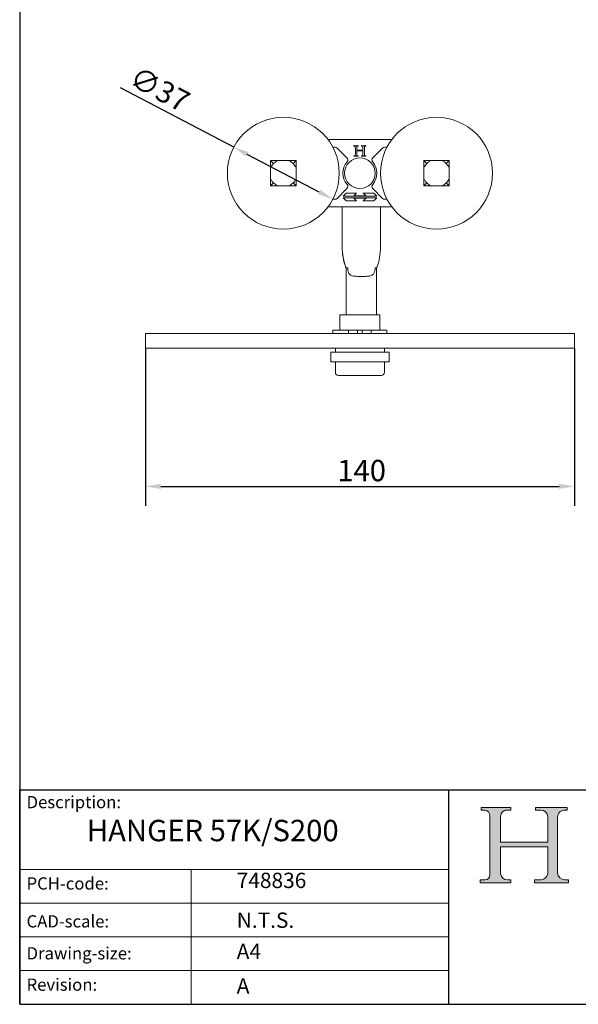
# Model space of a CAD drawing. Units: millimetres. Extents: x 20 to 400, y 20 to 574.
# Drawn here: x 20 to 202, y 20 to 341 of the extents above; entities that cross this region are included whole.
import ezdxf

# ---------------------------------------------------------------- set-up
doc = ezdxf.new("R2010")
doc.units = ezdxf.units.MM
doc.header["$LTSCALE"] = 2
doc.linetypes.add('CONTINUOUS_ACAD', pattern=[0])
for name, color, linetype, lineweight in [('Dimensions(ISO)', 7, 'Continuous', 25), ('Hatch', 179, 'Continuous', 9), ('Sketch Geometry(ISO)', 7, 'Continuous', 50), ('Symbols(ISO)', 7, 'Continuous', 25), ('Visible Edges(ISO)', 7, 'Continuous', 18)]:
    doc.layers.add(name, color=color, linetype=linetype, lineweight=lineweight)
doc.styles.add('Current-BSI', font='arial.ttf')
doc.styles.get("Standard").update_dxf_attribs({"font": 'monotxt.shx'})
doc.dimstyles.new('DEFAULT-ISO', dxfattribs={"dimscale": 2, "dimtxt": 3.5, "dimasz": 2.5, "dimexe": 3.175, "dimexo": 0, "dimgap": 0.762, "dimtad": 1, "dimrnd": 1e-08, "dimzin": 0, "dimtxsty": 'Current-BSI', "dimcen": 0.09, "dimdle": 10, "dimclrd": 7, "dimclre": 7, "dimclrt": 7, "dimazin": 0, "dimtfac": 1, "dimtmove": 0, "dimatfit": 3, "dimfxl": 0, "dimtolj": 1, "dimtzin": 0, "dimlwd": 25, "dimlwe": 25, "dimarcsym": 0})

# ---------------------------------------------------------------- blocks, each defined once
blk = doc.blocks.new('Borders PCH WEB A4')
at = {"layer": 'Hatch'}
h = blk.add_hatch(color=7, dxfattribs=at)
edge = h.paths.add_edge_path()
edge.add_line((85.12442361902842, 29.83952031839042), (90.12021436987985, 29.83952031839042))
edge.add_line((90.12021436987985, 29.83952031839042), (90.12021436987985, 30.31758642010827))
edge.add_line((90.12021436987985, 30.31758642010827), (89.57055771862744, 30.31758642010827))
edge.add_arc((89.57055771862744, 31.42300045759145), 1.105414037483174, 187.1935992801297, 270, ccw=False)
edge.add_line((88.47384473046571, 31.28457785877812), (88.47384473046571, 35.72725452681895))
edge.add_line((88.47384473046571, 35.72725452681895), (96.1605727076446, 35.72725452681895))
edge.add_line((96.16057270764459, 35.72725452681895), (96.16057270764459, 31.3089677253812))
edge.add_arc((94.99216056273015, 31.49643795118536), 1.183356254872823, 275.0002965615479, 350.8846571626673, ccw=False)
edge.add_line((95.09530295777266, 30.31758525797406), (93.99162909502387, 30.31758525797406))
edge.add_line((93.99162909502387, 30.31758525797407), (93.99162909502387, 29.83951915625621))
edge.add_line((93.99162909502387, 29.83951915625621), (99.53719586151921, 29.83951915625621))
edge.add_line((99.53719586151921, 29.83951915625621), (99.5371958615192, 30.31758525797406))
edge.add_line((99.5371958615192, 30.31758525797407), (98.9674855010898, 30.31758525797406))
edge.add_arc((98.9674855010898, 31.50824222299917), 1.190656965025106, 181.4776343176195, 270, ccw=False)
edge.add_line((97.77722446866589, 31.47753907892596), (97.77722446866588, 40.54104742202703))
edge.add_arc((98.9457575770492, 40.54104742202703), 1.168533108383337, 86.08926454031109, 180, ccw=False)
edge.add_line((99.02545413466942, 41.70685962135053), (99.32922171552742, 41.70685962135053))
edge.add_line((99.32922171552744, 41.70685962135053), (99.32922171552744, 42.14439631375073))
edge.add_line((99.32922171552744, 42.14439631375073), (94.1850959228365, 42.14439631375073))
edge.add_line((94.18509592283648, 42.14439631375073), (94.18509592283648, 41.70685962135053))
edge.add_line((94.18509592283648, 41.70685962135053), (95.06738178839349, 41.70685962135053))
edge.add_arc((95.06646109900245, 40.61274840008619), 1.094111608642142, 0, 89.9517858853174, ccw=False)
edge.add_line((96.16057270764458, 40.61274840008619), (96.16057270764459, 36.45263041054171))
edge.add_line((96.16057270764459, 36.45263041054171), (88.47384473046571, 36.45263041054172))
edge.add_line((88.47384473046573, 36.45263041054172), (88.47384473046571, 40.668399985546))
edge.add_arc((89.51257510724987, 40.668399985546), 1.038730376784162, 88.69180451568548, 180, ccw=False)
edge.add_line((89.53628966942384, 41.70685962135043), (90.12817817732348, 41.70685962135043))
edge.add_line((90.12817817732348, 41.70685962135043), (90.12817817732348, 42.14439631374835))
edge.add_line((90.12817817732348, 42.14439631374835), (85.3245838741066, 42.14439631374839))
edge.add_line((85.3245838741066, 42.14439631374839), (85.32458387410624, 41.70685962135043))
edge.add_line((85.32458387410625, 41.70685962135043), (85.89887128525437, 41.70685962135038))
edge.add_arc((85.78845899867551, 40.77781686597326), 0.935580736412567, 0, 83.22246050162357, ccw=False)
edge.add_line((86.72403973508807, 40.77781686597326), (86.72403973508808, 31.11571726131325))
edge.add_arc((85.89998462560148, 31.14206255560418), 0.8244761354959045, 270, 358.1688600767236, ccw=False)
edge.add_line((85.89998462560148, 30.31758642010828), (85.12442361902842, 30.31758642010828))
edge.add_line((85.12442361902842, 30.31758642010828), (85.12442361902842, 29.83952031839043))
at = {"layer": 'Sketch Geometry(ISO)', "color": 7, "linetype": 'CONTINUOUS_ACAD', "lineweight": 25}
for p, q in [((10, 287), (9.999999999999998, 10)), ((9.999999999999458, 10.00000000000001), (9.999999999999416, 45.00000000000001)), ((9.999999999999416, 45.00000000000001), (199.9999999999994, 45.00000000000024)), ((80, 10.00000000000009), (80, 45))]:
    blk.add_line(p, q, dxfattribs=at)
at = {"layer": 'Sketch Geometry(ISO)', "color": 7, "linetype": 'CONTINUOUS_ACAD', "lineweight": 18}
for p, q in [((85.32458387410625, 41.70685962135043), (85.3245838741066, 42.14439631374839)), ((85.3245838741066, 42.14439631374839), (90.12817817732348, 42.14439631374835)), ((90.12817817732348, 42.14439631374835), (90.12817817732348, 41.70685962135043)), ((94.18509592283648, 42.14439631375073), (99.32922171552744, 42.14439631375073)), ((94.18509592283648, 41.70685962135053), (94.18509592283648, 42.14439631375073)), ((99.32922171552744, 42.14439631375073), (99.32922171552744, 41.70685962135053)), ((85.89887128525436, 41.70685962135038), (85.32458387410625, 41.70685962135043)), ((86.72403973508807, 40.77781686597326), (86.72403973508808, 31.11571726131325)), ((88.47384473046573, 36.45263041054172), (88.47384473046571, 40.668399985546)), ((90.12817817732348, 41.70685962135043), (89.48886054507591, 41.70685962135043)), ((94.18509592283648, 41.70685962135053), (95.06738178839349, 41.70685962135053)), ((96.16057270764458, 40.61274840008619), (96.16057270764459, 36.45263041054171)), ((97.77722446866588, 40.54104742202703), (97.77722446866589, 31.47753907892596)), ((99.32922171552744, 41.70685962135053), (98.866061019429, 41.70685962135053)), ((88.47384473046573, 36.45263041054172), (96.16057270764459, 36.45263041054171)), ((88.47384473046571, 31.28457785877812), (88.47384473046571, 35.72725452681895)), ((96.16057270764459, 35.72725452681895), (88.47384473046571, 35.72725452681895)), ((96.16057270764459, 35.72725452681895), (96.16057270764459, 31.30896772538119)), ((37.99999999999946, 9.999999999999876), (37.99999999999943, 32.00000000000004)), ((85.12442361902842, 29.83952031839042), (85.12442361902842, 30.31758642010828)), ((85.12442361902842, 30.31758642010828), (85.89998462560148, 30.31758642010828)), ((90.12021436987985, 29.83952031839042), (85.12442361902842, 29.83952031839042)), ((89.57055771862743, 30.31758642010827), (90.12021436987985, 30.31758642010827)), ((90.12021436987985, 30.31758642010827), (90.12021436987985, 29.83952031839042)), ((93.99162909502387, 30.31758525797407), (95.09530295777266, 30.31758525797406)), ((93.99162909502387, 29.83951915625621), (93.99162909502387, 30.31758525797407)), ((99.53719586151921, 29.83951915625621), (93.99162909502387, 29.83951915625621)), ((98.9674855010898, 30.31758525797406), (99.5371958615192, 30.31758525797407)), ((99.5371958615192, 30.31758525797407), (99.53719586151921, 29.83951915625621))]:
    blk.add_line(p, q, dxfattribs=at)
at = {"layer": 'Sketch Geometry(ISO)', "linetype": 'CONTINUOUS_ACAD', "lineweight": 18}
for p, q in [((9.999999999999083, 32.00000000000001), (79.99999999999909, 32.00000000000009)), ((9.99999999999931, 26.50000000000001), (79.9999999999994, 26.50000000000009)), ((9.999999999999536, 21.00000000000001), (79.99999999999955, 21.00000000000009)), ((9.999999999999764, 15.50000000000001), (80, 15.50000000000009))]:
    blk.add_line(p, q, dxfattribs=at)
at = {"layer": 'Sketch Geometry(ISO)', "color": 7, "linetype": 'Continuous', "lineweight": 25}
blk.add_line((9.999999999999998, 10), (200, 10.00000000000023), dxfattribs=at)
at = {"layer": 'Sketch Geometry(ISO)', "color": 7, "linetype": 'CONTINUOUS_ACAD', "lineweight": 18}
for centre, radius, start, end in [((85.78845899867551, 40.77781686597326), 0.9355807364125672, 0, 83.22246050162359), ((89.51257510724987, 40.668399985546), 1.038730376784162, 88.69180451568546, 180), ((95.06646109900245, 40.61274840008619), 1.094111608642142, 0, 89.95178588531743), ((98.9457575770492, 40.54104742202703), 1.168533108383337, 86.08926454031106, 180), ((85.89998462560148, 31.14206255560418), 0.8244761354959045, 270, 358.1688600767236), ((89.57055771862744, 31.42300045759145), 1.105414037483174, 187.1935992801294, 270), ((94.99216056273015, 31.49643795118536), 1.183356254872823, 275.0002965615479, 350.8846571626673), ((98.9674855010898, 31.50824222299917), 1.190656965025106, 181.4776343176195, 270)]:
    blk.add_arc(centre, radius, start, end, dxfattribs=at)
at = {"layer": 'Symbols(ISO)', "color": 7, "char_height": 2.000000029802322, "attachment_point": 1}
for s, insert in [('\\FRomanS|b0|i0;\\H2.0000;Description:', (11.11781860394362, 44.00957782429384)), ('\\FRomanS|b0|i0;\\H2.0000;PCH-code:', (11.11781860394362, 30.72585574173113)), ('\\FRomanS|b0|i0;\\H2.0000;CAD-scale:', (11.11781860394362, 24.54451023365981)), ('\\FRomanS|b0|i0;\\H2.0000;Drawing-size:', (11.11781860394362, 19.32744992008431)), ('\\FRomanS|b0|i0;\\H2.0000;Revision:', (11.11781860394362, 14.21216108705923))]:
    blk.add_mtext(s, dxfattribs=dict(at, insert=insert))
blk = doc.blocks.new('*D7')
at = {"layer": 'Defpoints', "color": 0, "linetype": 'Continuous'}
for p in [(61.02566840048564, 234.2468879241494), (201.0256684004859, 234.2468879241494), (201.0256684004859, 189.0918087259252)]:
    blk.add_point(p, dxfattribs=at)
at = {"layer": 'Dimensions(ISO)', "color": 7, "linetype": 'Continuous', "lineweight": 25}
for p, q in [((61.02566840048564, 234.2468879241494), (61.02566840048564, 182.7418087259252)), ((201.0256684004859, 234.2468879241494), (201.0256684004859, 182.7418087259252)), ((66.02566840048564, 189.0918087259252), (196.0256684004859, 189.0918087259252))]:
    blk.add_line(p, q, dxfattribs=at)
at = {"layer": 'Dimensions(ISO)', "color": 7, "linetype": 'Continuous'}
for points in [[(66.02566840048564, 189.9251420592585), (66.02566840048564, 188.2584753925918), (61.02566840048564, 189.0918087259252)], [(196.0256684004859, 189.9251420592585), (196.0256684004859, 188.2584753925918), (201.0256684004859, 189.0918087259252)]]:
    blk.add_solid(points, dxfattribs=at)
at = {"layer": 'Dimensions(ISO)', "color": 7, "linetype": 'Continuous', "lineweight": 25, "insert": (123.6341267476387, 197.7638305956358), "char_height": 7, "attachment_point": 1, "style": 'Current-BSI'}
blk.add_mtext('\\A1;140', dxfattribs=at)
blk = doc.blocks.new('*D8')
at = {"layer": 'Defpoints', "color": 0, "linetype": 'Continuous'}
for p in [(89.85572018933817, 299.8298340426153), (122.1956166116334, 282.8639418056825)]:
    blk.add_point(p, dxfattribs=at)
at = {"layer": 'Dimensions(ISO)', "color": 7, "linetype": 'Continuous', "lineweight": 25}
for p, q in [((89.85572018933817, 299.8298340426153), (52.87088503521728, 319.232516086858)), ((117.7679199492162, 285.1867638534554), (94.28341685175539, 297.5070119948425))]:
    blk.add_line(p, q, dxfattribs=at)
at = {"layer": 'Dimensions(ISO)', "color": 7, "linetype": 'Continuous'}
for points in [[(94.67055385971753, 298.2449614385786), (93.89627984379325, 296.7690625511063), (89.85572018933817, 299.8298340426153)], [(118.1550569571783, 285.9247132971915), (117.3807829412541, 284.4488144097192), (122.1956166116334, 282.8639418056825)]]:
    blk.add_solid(points, dxfattribs=at)
at = {"layer": 'Dimensions(ISO)', "color": 7, "linetype": 'Continuous', "lineweight": 25, "insert": (58.4310559953105, 326.5506618823022), "char_height": 7, "attachment_point": 1, "rotation": 332.3179649721689, "style": 'Current-BSI'}
blk.add_mtext('\\A1;∅37', dxfattribs=at)

msp = doc.modelspace()

# ---------------------------------------------------------------- linework, layer by layer
at = {"layer": 'Visible Edges(ISO)'}
for p, q in [((141.4507721744401, 302.3468879241489), (120.6005646265314, 302.3468879241489)), ((122.1866584691666, 299.8468879241489), (122.918716148969, 299.8468879241489)), ((123.6258229301556, 299.5539947053355), (126.8077027687968, 296.3721148666942)), ((129.0480794663613, 300.3468878416327), (129.0480794663613, 300.1931410742251)), ((129.0480794663613, 300.1931410742251), (129.2289580162525, 300.1931410742251)), ((129.5454954785622, 299.3852168847109), (129.5454954785622, 297.9231152730902)), ((130.0007064957884, 298.8365519500409), (130.0007064957884, 299.3912461697073)), ((130.3624635955709, 300.1931410742251), (130.4679760830074, 300.1931410742251)), ((130.4679760830074, 300.1931410742251), (130.4679760830074, 300.3468878416327)), ((131.523100957373, 300.3468878416327), (131.523100957373, 300.1931410742251)), ((131.523100957373, 300.1931410742251), (131.6979502222678, 300.1931410742251)), ((132.0205169695739, 299.3098508222562), (132.0205169695739, 298.8365519500409)), ((132.4757279868001, 297.9653202680647), (132.4757279868001, 299.3068361797581)), ((132.7892508066116, 300.1931410742251), (132.973143999001, 300.1931410742251)), ((132.973143999001, 300.1931410742251), (132.973143999001, 300.3468878416327)), ((135.2436340321747, 296.3721148666942), (138.425513870816, 299.5539947053355)), ((139.1326206520025, 299.8468879241489), (139.864678331805, 299.8468879241489)), ((129.1988115912706, 297.0488689486158), (129.0480794663613, 297.0488689486158)), ((129.0480794663613, 297.0488689486158), (129.0480794663613, 296.8951221812083)), ((130.0007064957884, 297.9321592005847), (130.0007064957884, 298.6074391201786)), ((130.4679760830074, 297.0488689486158), (130.3021707456072, 297.0488689486158)), ((130.4679760830074, 296.8951221812083), (130.4679760830074, 297.0488689486158)), ((131.6919209372714, 297.0488689486158), (131.523100957373, 297.0488689486158)), ((131.523100957373, 297.0488689486158), (131.523100957373, 296.8951221812083)), ((132.0205169695739, 298.6074391201786), (132.0205169695739, 297.9773788380575)), ((132.973143999001, 297.0488689486158), (132.7832215216152, 297.0488689486158)), ((132.973143999001, 296.8951221812083), (132.973143999001, 297.0488689486158)), ((110.2006684004858, 295.5218879241489), (101.8506684004858, 295.5218879241489)), ((101.8506684004858, 295.5218879241489), (101.8506684004858, 287.1718879241489)), ((101.8506684004858, 295.5218879241489), (102.8436878851463, 294.5288684394884)), ((110.2006684004858, 295.5218879241489), (109.2076489158252, 294.5288684394884)), ((110.2006684004858, 287.1718879241489), (110.2006684004858, 295.5218879241489)), ((151.8506684004858, 295.5218879241489), (151.8506684004858, 287.171887924149)), ((160.2006684004858, 295.5218879241489), (151.8506684004858, 295.5218879241489)), ((151.8506684004858, 295.5218879241489), (152.8436878851463, 294.5288684394884)), ((160.2006684004858, 295.5218879241489), (159.2076489158252, 294.5288684394884)), ((160.2006684004858, 287.171887924149), (160.2006684004858, 295.5218879241489)), ((101.8506684004858, 287.1718879241489), (102.8436878851463, 288.1649074088094)), ((101.8506684004858, 287.1718879241489), (110.2006684004858, 287.1718879241489)), ((110.2006684004858, 287.1718879241489), (109.2076489158252, 288.1649074088094)), ((126.8077027687968, 286.3216609816036), (123.6258229301556, 283.1397811429624)), ((138.425513870816, 283.1397811429624), (135.2436340321747, 286.3216609816036)), ((151.8506684004858, 287.171887924149), (152.8436878851463, 288.1649074088095)), ((151.8506684004858, 287.171887924149), (160.2006684004858, 287.171887924149)), ((160.2006684004858, 287.171887924149), (159.2076489158252, 288.1649074088095)), ((126.5256684004858, 284.8468879241489), (125.5256684004858, 283.8468879241489)), ((125.5256684004858, 283.8468879241489), (136.5256684004858, 283.8468879241489)), ((136.5256684004858, 283.3468879241489), (125.5256684004858, 283.3468879241489)), ((125.5256684004858, 283.3468879241489), (126.5256684004858, 282.3468879241489)), ((129.9256684004858, 284.8468879241489), (126.5256684004858, 284.8468879241489)), ((129.0256684004858, 283.9468879241489), (129.9256684004858, 284.8468879241489)), ((133.0256684004858, 283.9468879241489), (129.0256684004858, 283.9468879241489)), ((129.9256684004858, 282.3468879241489), (129.0256684004858, 283.2468879241489)), ((129.0256684004858, 283.2468879241489), (133.0256684004858, 283.2468879241489)), ((135.5256684004858, 284.8468879241489), (132.1256684004858, 284.8468879241489)), ((132.1256684004858, 284.8468879241489), (133.0256684004858, 283.9468879241489)), ((133.0256684004858, 283.2468879241489), (132.1256684004858, 282.3468879241489)), ((136.5256684004858, 283.8468879241489), (135.5256684004858, 284.8468879241489)), ((135.5256684004858, 282.3468879241489), (136.5256684004858, 283.3468879241489)), ((120.6005646265314, 280.3468879241489), (141.4507721744401, 280.3468879241489)), ((122.918716148969, 282.8468879241489), (122.1866584691666, 282.8468879241489)), ((125.2165305903687, 280.3468879241486), (125.2165305903687, 267.3709173317802)), ((125.2572749695862, 267.3709173317802), (125.2572749695862, 280.3468879241486)), ((126.5256684004858, 282.3468879241489), (129.9256684004858, 282.3468879241489)), ((132.1256684004858, 282.3468879241489), (135.5256684004858, 282.3468879241489)), ((137.7567625811716, 280.3468879241486), (137.7567625811716, 267.3709173317802)), ((139.864678331805, 282.8468879241489), (139.1326206520025, 282.8468879241489)), ((126.486851541136, 260.4112118782427), (126.4664793515273, 260.4112118782427)), ((126.4866465857702, 245.1468879241493), (126.4866465857702, 260.4112118782427)), ((126.5072237307448, 260.4112118782427), (126.486851541136, 260.4112118782427)), ((127.0420590315002, 260.4112118782427), (126.5072237307447, 260.4112118782427)), ((136.5068138200131, 260.4112118782427), (135.9719785192577, 260.4112118782427)), ((136.4866465857702, 245.1468879241493), (136.4866465857702, 260.4112118782427)), ((124.5256684004858, 245.1468879241494), (124.5256684004858, 240.0468879241494)), ((124.5256684004858, 245.1468879241494), (137.5256684004858, 245.1468879241494)), ((137.5256684004858, 240.0468879241494), (137.5256684004858, 245.1468879241494)), ((201.0256684004859, 239.0468879241494), (61.02566840048564, 239.0468879241494)), ((61.02566840048564, 234.2468879241494), (61.02566840048564, 239.0468879241494)), ((122.2056684004857, 240.0468879241494), (126.6168668851757, 240.0468879241494)), ((122.2056684004857, 240.0468879241494), (122.2056684004857, 239.0468879241494)), ((127.3506684004857, 240.0468879241494), (126.6168668851757, 240.0468879241494)), ((127.3506684004857, 240.0468879241494), (130.2906684004857, 240.0468879241494)), ((127.3506684004857, 240.0468879241494), (127.3506684004857, 239.0468879241494)), ((131.7606684004857, 240.0468879241494), (130.2906684004857, 240.0468879241494)), ((130.2906684004857, 240.0468879241494), (130.2906684004857, 239.0468879241494)), ((131.7606684004857, 240.0468879241494), (134.7006684004858, 240.0468879241494)), ((131.7606684004857, 240.0468879241494), (131.7606684004857, 239.0468879241494)), ((135.4344699157958, 240.0468879241494), (134.7006684004858, 240.0468879241494)), ((134.7006684004858, 240.0468879241494), (134.7006684004858, 239.0468879241494)), ((135.4344699157957, 240.0468879241494), (139.8456684004858, 240.0468879241494)), ((139.8456684004858, 240.0468879241494), (139.8456684004858, 239.0468879241494)), ((201.0256684004859, 234.2468879241494), (201.0256684004859, 239.0468879241494)), ((201.0256684004859, 234.2468879241494), (61.02566840048564, 234.2468879241494)), ((140.5256684004858, 232.9468879241494), (121.5256684004858, 232.9468879241494)), ((121.5256684004858, 232.9468879241494), (121.5256684004858, 229.7468879241494)), ((123.0256684004858, 232.9468879241494), (123.0256684004858, 234.2468879241494)), ((139.0256684004858, 232.9468879241494), (139.0256684004858, 234.2468879241494)), ((140.5256684004858, 232.9468879241494), (140.5256684004858, 229.7468879241494)), ((140.5256684004858, 229.7468879241494), (121.5256684004858, 229.7468879241494)), ((123.0256684004858, 229.7468879241494), (123.0256684004858, 226.3468879241494)), ((139.0256684004858, 229.7468879241494), (139.0256684004858, 226.3468879241494)), ((138.0256684004858, 225.3468879241494), (124.0256684004858, 225.3468879241494))]:
    msp.add_line(p, q, dxfattribs=at)
for centre, radius in [((106.0256684004858, 291.3468879241489), 18.25999999999999), ((156.0256684004858, 291.346887924149), 18.25999999999999), ((131.0256684004858, 291.346887924149), 4.999999999999978)]:
    msp.add_circle(centre, radius, dxfattribs=at)
for centre, radius, start, end in [((122.9187161489691, 298.8468879241489), 0.9999999999999893, 45.00000000000072, 90.00000000000101), ((139.1326206520025, 298.8468879241489), 0.9999999999999898, 90, 135), ((126.1005959876103, 295.6650080855077), 0.9999999999999993, 318.7569214500849, 45), ((135.9507408133613, 295.6650080855077), 0.9999999999999999, 135, 221.2430785499158), ((106.0256684004858, 291.3468879241489), 4.500000000000004, 117.9528865891348, 152.0471134108652), ((106.0256684004858, 291.3468879241489), 4.499999999999991, 27.95288658913481, 62.04711341086539), ((131.0256684004858, 291.3468879241489), 5.55000000000001, 138.7569214500851, 221.2430785499149), ((131.0256684004858, 291.3468879241489), 5.55000000000001, 318.756921450085, 41.24307854991498), ((156.0256684004858, 291.3468879241489), 4.500000000000004, 117.9528865891346, 152.0471134108648), ((156.0256684004858, 291.3468879241489), 4.500000000000004, 27.95288658913523, 62.04711341086518), ((106.0256684004858, 291.3468879241489), 4.499999999999992, 207.9528865891348, 242.0471134108654), ((106.0256684004858, 291.3468879241489), 4.499999999999993, 297.9528865891346, 332.0471134108657), ((126.1005959876103, 287.0287677627902), 0.9999999999999999, 315, 41.24307854991585), ((135.9507408133613, 287.0287677627902), 0.9999999999999991, 138.7569214500849, 225), ((156.0256684004858, 291.3468879241489), 4.499999999999997, 207.9528865891353, 242.047113410865), ((156.0256684004858, 291.3468879241489), 4.500000000000001, 297.9528865891352, 332.0471134108652), ((122.9187161489691, 283.8468879241489), 0.9999999999999942, 270, 315), ((139.1326206520025, 283.8468879241489), 0.9999999999999956, 225, 270.000000000001), ((124.0256684004858, 226.3468879241494), 1.000000000000002, 180, 270), ((138.0256684004858, 226.3468879241494), 1.000000000000002, 270, 0)]:
    msp.add_arc(centre, radius, start, end, dxfattribs=at)
for centre, major_axis, ratio, start_param, end_param in [((145.2157107689053, 267.3709173317802), (1.710187547132591e-11, 19.99999999999984), 0.9999590089268386, 1.570796326795754, 1.926217528485976), ((145.2564551481228, 267.3709173317802), (-1.996094653155749e-15, -19.99999999999984), 0.9999590089268388, 4.71238898038469, 5.067810182074912), ((117.7575824026349, 267.3709173317802), (-1.710631636342442e-11, 19.99999999999992), 0.9999590089268384, 4.356967778693612, 4.712388980383836)]:
    msp.add_ellipse(centre, major_axis=major_axis, ratio=ratio, start_param=start_param, end_param=end_param, dxfattribs=at)
for points, knots in [([(129.7926961634135, 300.3287999866435), (129.6735869598327, 300.3287999866435), (129.553775852383, 300.3304295985132), (129.3060070051893, 300.3364482749632), (129.1766821017246, 300.3410862189847), (129.0480794663613, 300.3468878416327)], [-0.07434975422549958, -0.07434975422549958, -0.07434975422549958, -0.07434975422549958, -0.03862002975526876, -0.03862002975526876, 0, 0, 0, 0]), ([(129.2289580162525, 300.1931410742251), (129.248972344169, 300.1931410742251), (129.2691605643018, 300.1917579613597), (129.3071749726629, 300.1850330309799), (129.3249791368715, 300.1800081867638), (129.3677965352479, 300.1615384777062), (129.3900879393071, 300.1458616674535), (129.4331562375485, 300.1012000029068), (129.4535506596566, 300.0691319461777), (129.5221331074591, 299.9052400672378), (129.5454954785621, 299.7034162468907), (129.5454954785621, 299.3852168847109)], [-0.1909724712374124, -0.1909724712374124, -0.1909724712374124, -0.1909724712374124, -0.1719607954595426, -0.1719607954595426, -0.154347580430887, -0.154347580430887, -0.1277436764694026, -0.1277436764694026, -0.09545980865392564, -0.09545980865392564, 0, 0, 0, 0]), ([(130.4679760830074, 300.3468878416327), (130.3570250360465, 300.3407804445523), (130.2459370784853, 300.336297280521), (130.0208489935369, 300.3302681353885), (129.9067459616129, 300.3287999866435), (129.7926961634135, 300.3287999866435)], [-0.06755053451051005, -0.06755053451051005, -0.06755053451051005, -0.06755053451051005, -0.03421493945981512, -0.03421493945981512, 0, 0, 0, 0]), ([(130.0007064957884, 299.3912461697073), (130.0007064957884, 299.5205602597783), (130.0015702109639, 299.6782966233123), (130.0072038026583, 299.8792280604125), (130.01098721101, 299.9791273060245), (130.0187943507775, 300.0363796643194)], [-0.04943769761254246, -0.04943769761254246, -0.04943769761254246, -0.04943769761254246, -0.01733466343922013, -0.01733466343922013, 0, 0, 0, 0]), ([(130.0187943507775, 300.0363796643194), (130.0207501632355, 300.0500703515248), (130.0251879624807, 300.0630681801031), (130.0390360508789, 300.0885557751337), (130.0486240095335, 300.1004084529415), (130.0792968396732, 300.1294342910535), (130.1058759048305, 300.1458049931367), (130.1945232465022, 300.1802490129513), (130.268294916057, 300.1931410742251), (130.3624635955709, 300.1931410742251)], [-0.06457681973170766, -0.06457681973170766, -0.06457681973170766, -0.06457681973170766, -0.05560277695071052, -0.05560277695071052, -0.04576614487704198, -0.04576614487704198, -0.02825060385415931, -0.02825060385415931, 0, 0, 0, 0]), ([(132.2255126594506, 300.3287999866435), (132.1118083917682, 300.3287999866435), (131.9977689844915, 300.3303949652931), (131.7638307148166, 300.336419126744), (131.6432697769701, 300.3410259479938), (131.523100957373, 300.3468878416327)], [-0.07020366960779321, -0.07020366960779321, -0.07020366960779321, -0.07020366960779321, -0.03609351229843111, -0.03609351229843111, 0, 0, 0, 0]), ([(131.6979502222678, 300.1931410742251), (131.7584160234966, 300.1931410742251), (131.8114809968627, 300.1823485840376), (131.8864511119288, 300.1507342960857), (131.9127538192646, 300.1338723794932), (131.9503376498312, 300.098881726029), (131.9644825214438, 300.0809342837478), (131.9831787934133, 300.043592247843), (131.9886386904693, 300.0252836346875), (131.990370544592, 300.0062332393375)], [-0.03325682697910054, -0.03325682697910054, -0.03325682697910054, -0.03325682697910054, -0.02109403585134917, -0.02109403585134917, -0.01251990745830194, -0.01251990745830194, -0.005738686204398268, -0.005738686204398268, 0, 0, 0, 0]), ([(131.990370544592, 300.0062332393375), (132.0014512668974, 299.9031825218969), (132.0085015371081, 299.7954176445895), (132.0184384378217, 299.5658752381075), (132.0205169695739, 299.4359884604427), (132.0205169695739, 299.3098508222562)], [-0.06889337192699357, -0.06889337192699357, -0.06889337192699357, -0.06889337192699357, -0.03784129145593844, -0.03784129145593844, 0, 0, 0, 0]), ([(132.973143999001, 300.3468878416327), (132.8461406953832, 300.3409807112319), (132.7188959008067, 300.3363970514673), (132.4697822601275, 300.3303701085476), (132.3475586241276, 300.3287999866435), (132.2255126594506, 300.3287999866435)], [-0.07475645055719297, -0.07475645055719297, -0.07475645055719297, -0.07475645055719297, -0.03661378940311269, -0.03661378940311269, 0, 0, 0, 0]), ([(132.4757279868001, 299.3068361797581), (132.4757279868001, 299.6013575972348), (132.4816534145834, 299.806871597692), (132.5213053112991, 299.9966594905014), (132.5354974919296, 300.03908151258), (132.5670022678204, 300.097379450549), (132.5831879994155, 300.1192522137107), (132.6246085751723, 300.1554358742048), (132.6481233371646, 300.1682449570471), (132.7057408476029, 300.1876440667239), (132.7433725026582, 300.1931410742251), (132.7892508066116, 300.1931410742251)], [-0.09472614142072297, -0.09472614142072297, -0.09472614142072297, -0.09472614142072297, -0.0525005155789891, -0.0525005155789891, -0.03644109535702029, -0.03644109535702029, -0.0251058151855932, -0.0251058151855932, -0.01376349118603414, -0.01376349118603414, 0, 0, 0, 0]), ([(129.0480794663613, 296.8951221812083), (129.2000487193016, 296.9003325555948), (129.362328335346, 296.9052917812023), (129.6245432861892, 296.911140441816), (129.7485846006181, 296.9132100361974), (129.8590182983736, 296.9132100361974)], [-0.07901206410628883, -0.07901206410628883, -0.07901206410628883, -0.07901206410628883, -0.03313010932664603, -0.03313010932664603, 0, 0, 0, 0]), ([(129.5454954785621, 297.9231152730902), (129.5454954785621, 297.6975687479024), (129.5361688092974, 297.4980091152696), (129.4914082929602, 297.2839499019019), (129.4731725255636, 297.2299397272308), (129.4353117044248, 297.1591154287354), (129.4165360383667, 297.1328437766347), (129.3702601304995, 297.0910179999908), (129.3450306836941, 297.0763137458302), (129.2812692302591, 297.0538182654604), (129.2419461640575, 297.0488689486158), (129.1988115912706, 297.0488689486158)], [-0.0871868426597534, -0.0871868426597534, -0.0871868426597534, -0.0871868426597534, -0.05119008243383452, -0.05119008243383452, -0.0344919338274445, -0.0344919338274445, -0.02335499796301176, -0.02335499796301176, -0.01294037183607328, -0.01294037183607328, 0, 0, 0, 0]), ([(129.8590182983736, 296.9132100361974), (129.9589971608635, 296.9132100361974), (130.0590407037006, 296.9116564246257), (130.2620094763182, 296.9056276492014), (130.3650677796712, 296.9010591987085), (130.4679760830074, 296.8951221812083)], [-0.0609173271823672, -0.0609173271823672, -0.0609173271823672, -0.0609173271823672, -0.03092382635622683, -0.03092382635622683, 0, 0, 0, 0]), ([(131.1010510076268, 298.8184640950518), (130.9003150897262, 298.8184640950518), (130.6921814892642, 298.819684547672), (130.3308807348816, 298.8256237381549), (130.1612495994255, 298.8298158757624), (130.0007064957884, 298.8365519500409)], [-0.1085425724056786, -0.1085425724056786, -0.1085425724056786, -0.1085425724056786, -0.04820530732180418, -0.04820530732180418, 0, 0, 0, 0]), ([(130.0007064957884, 298.6074391201786), (130.1538227064289, 298.6145608043944), (130.3290824955875, 298.6185977564942), (130.6979240344865, 298.6244215702663), (130.9302744672554, 298.6255269751678), (131.1462706450996, 298.6255269751678)], [-0.1104551309082684, -0.1104551309082684, -0.1104551309082684, -0.1104551309082684, -0.06479885335324566, -0.06479885335324566, 0, 0, 0, 0]), ([(130.0127650657812, 297.5221678208312), (130.0090276928607, 297.5950465927801), (130.0058670237708, 297.6692766167363), (130.0018747271582, 297.8050147015643), (130.0007064957884, 297.869331461713), (130.0007064957884, 297.9321592005847)], [-0.04075370298901169, -0.04075370298901169, -0.04075370298901169, -0.04075370298901169, -0.01884832166149909, -0.01884832166149909, 0, 0, 0, 0]), ([(130.3021707456072, 297.0488689486158), (130.2740703907701, 297.0488689486158), (130.2453598250697, 297.0523613691044), (130.1931164952355, 297.0654452827677), (130.1683100046264, 297.0747935233497), (130.1203652558542, 297.1026528733723), (130.1026236049013, 297.1194934615686), (130.0704262814814, 297.1595867689147), (130.0569647546189, 297.1877728592959), (130.0262620437847, 297.289444000655), (130.0190470953104, 297.3839631711884), (130.0127650657812, 297.5221678208312)], [-0.1002502196454725, -0.1002502196454725, -0.1002502196454725, -0.1002502196454725, -0.08722540096294681, -0.08722540096294681, -0.0752445540366175, -0.0752445540366175, -0.06155429850614938, -0.06155429850614938, -0.04150420481120234, -0.04150420481120234, 0, 0, 0, 0]), ([(132.0205169695739, 298.8365519500409), (131.8873738952146, 298.829781963209), (131.7458798312755, 298.8256042868563), (131.4443871559633, 298.8196732834076), (131.2693572548316, 298.8184640950518), (131.1010510076268, 298.8184640950518)], [-0.09039776151484755, -0.09039776151484755, -0.09039776151484755, -0.09039776151484755, -0.0504918741614663, -0.0504918741614663, 0, 0, 0, 0]), ([(131.1462706450996, 298.6255269751678), (131.3056210760304, 298.6255269751678), (131.4707023541959, 298.6243033233901), (131.7579001074715, 298.6183613009085), (131.8927323133781, 298.6141646283995), (132.0205169695739, 298.6074391201786)], [-0.08628216632516211, -0.08628216632516211, -0.08628216632516211, -0.08628216632516211, -0.0383884562569238, -0.0383884562569238, 0, 0, 0, 0]), ([(131.523100957373, 296.8951221812083), (131.6449267098108, 296.9013696556923), (131.7674330654569, 296.9057845735109), (132.0203056871418, 296.9118053502178), (132.1518319592145, 296.9132100361974), (132.2827908669161, 296.9132100361974)], [-0.07588104748620239, -0.07588104748620239, -0.07588104748620239, -0.07588104748620239, -0.03928767231049018, -0.03928767231049018, 0, 0, 0, 0]), ([(131.9933851870902, 297.2508499959944), (131.9909919340751, 297.2275157790976), (131.9848658860681, 297.2049842045475), (131.9644431843548, 297.1627376751242), (131.9505769239213, 297.1439446515228), (131.9099459656711, 297.1047782929373), (131.8813347850574, 297.0878262226057), (131.8069078765489, 297.0584234590708), (131.753911377521, 297.0488689486158), (131.6919209372714, 297.0488689486158)], [-0.05030471678416862, -0.05030471678416862, -0.05030471678416862, -0.05030471678416862, -0.0409949828629243, -0.0409949828629243, -0.03167015760848715, -0.03167015760848715, -0.01859713207487505, -0.01859713207487505, 0, 0, 0, 0]), ([(132.0205169695739, 297.9773788380575), (132.0205169695739, 297.8407347480002), (132.0188422754844, 297.6943774945271), (132.0100777412781, 297.459682745226), (132.0039947514472, 297.348693756176), (131.9933851870902, 297.2508499959944)], [-0.07077530696433361, -0.07077530696433361, -0.07077530696433361, -0.07077530696433361, -0.02952518896821865, -0.02952518896821865, 0, 0, 0, 0]), ([(132.2827908669161, 296.9132100361974), (132.3995954683996, 296.9132100361974), (132.5164782429084, 296.911747412566), (132.7465737105809, 296.9057187103563), (132.8599394338071, 296.9012413468945), (132.973143999001, 296.8951221812083)], [-0.06905250092233481, -0.06905250092233481, -0.06905250092233481, -0.06905250092233481, -0.03401094822627559, -0.03401094822627559, 0, 0, 0, 0]), ([(132.7832215216152, 297.0488689486158), (132.7618879287254, 297.0488689486158), (132.7402602965441, 297.0504404096087), (132.6998992805546, 297.0585337077747), (132.6812636524464, 297.0646288231296), (132.6400063015915, 297.0858135637566), (132.6200832646474, 297.1023207788625), (132.5807846103658, 297.1489406231168), (132.5618126848386, 297.1834485173765), (132.4968391703717, 297.3638749690886), (132.4757279868001, 297.5929308984879), (132.4757279868001, 297.9653202680648)], [-0.2198713561952531, -0.2198713561952531, -0.2198713561952531, -0.2198713561952531, -0.1972413935152713, -0.1972413935152713, -0.1763115523361812, -0.1763115523361812, -0.1481981279602417, -0.1481981279602417, -0.1117168108730482, -0.1117168108730482, 0, 0, 0, 0]), ([(135.9719785192577, 260.4112118782427), (135.9719785192577, 260.092161400355), (135.9440489404575, 259.752669242822), (135.816479630045, 259.131954585847), (135.7147770692944, 258.8510212666745), (135.4935327948165, 258.4815459705604), (135.3792093385012, 258.3410450686166), (135.1117871742523, 258.1101004540371), (134.9584625470832, 258.0190611711686), (134.3935702540066, 257.7707750545409), (133.8721155720976, 257.7062771806956), (132.73105333328, 257.6546402968497), (132.1118339534981, 257.6612118782427), (130.9520022829701, 257.6612118782427), (130.330832464206, 257.6546402968497), (129.1819081803789, 257.7062771806956), (128.6545374199827, 257.7707750545409), (128.0806592228457, 258.0190611711686), (127.9245645840243, 258.1101004540371), (127.651665686958, 258.3410450686166), (127.5346473166309, 258.4815459705604), (127.3077168329505, 258.8510212666745), (127.2028669752169, 259.131954585847), (127.0710660517184, 259.752669242822), (127.0420590315002, 260.092161400355), (127.0420590315002, 260.4112118782427)], [0.668462006110263, 0.668462006110263, 0.668462006110263, 0.668462006110263, 0.7641771494765851, 0.7641771494765851, 0.8598922928429072, 0.8598922928429072, 0.9244262702484476, 0.9244262702484476, 0.988960247653988, 0.988960247653988, 1.162942129937257, 1.162942129937257, 1.336924012220526, 1.336924012220526, 1.510905894503795, 1.510905894503795, 1.684887776787064, 1.684887776787064, 1.749421754192604, 1.749421754192604, 1.813955731598144, 1.813955731598144, 1.909670874964467, 1.909670874964467, 2.005386018330789, 2.005386018330789, 2.005386018330789, 2.005386018330789])]:
    msp.add_open_spline(points, degree=3, knots=knots, dxfattribs=at)

# ---------------------------------------------------------------- block references
at = {"xscale": 2, "yscale": 2, "zscale": 2}
msp.add_blockref('Borders PCH WEB A4', (0, 0), dxfattribs=at)

# ---------------------------------------------------------------- texts
at = {"layer": 'Symbols(ISO)', "color": 7}
for s, insert, char_height, width, attachment_point in [('\\FRomanS|b0|i0;\\H7.0000;HANGER 57K/S200', (41.91373842435129, 80.23325452780159), 6.99999988079071, 105.1733207702637, 1), ('\\FRomanS|b0|i0;\\H5.0000;748836', (90.82142371100461, 57.9626296616045), 5, 29.18530225753784, 7), ('\\FRomanS|b0|i0;\\H5.0000;N.T.S.', (90.82142371100468, 49.97087818955882), 5, 21.58945560455322, 1)]:
    msp.add_mtext(s, dxfattribs=dict(at, insert=insert, char_height=char_height, width=width, attachment_point=attachment_point))
at = {"layer": 'Symbols(ISO)', "color": 7, "char_height": 5, "attachment_point": 1}
for s, insert in [('\\FRomanS|b0|i0;\\H5.0000;A4', (90.82142371100468, 39.77645386225294)), ('\\FRomanS|b0|i0;\\H5.0000;A', (90.82142371100468, 28.51988410083997))]:
    msp.add_mtext(s, dxfattribs=dict(at, insert=insert))

# ---------------------------------------------------------------- dimensions: what is measured, and where the dimension line sits
at = {"layer": 'Dimensions(ISO)', "color": 7, "linetype": 'Continuous', "lineweight": 25}
dim = msp.add_diameter_dim_2p(p1=(122.1956166116334, 282.8639418056825), p2=(89.85572018933817, 299.8298340426153), dimstyle='DEFAULT-ISO', override={"dimgap": 0.762, "dimdec": 0, "dimlfac": 1.000000000000001, "dimtol": 0, "dimlim": 0, "dimtp": 0, "dimtm": -0, "dimtdec": 2, "dimatfit": 2}, dxfattribs=at)
dim.commit()
dim.dimension.update_dxf_attribs({"geometry": '*D8', "text_midpoint": (62.03234157819684, 314.4263076064134), "dimtype": 163})
dim = msp.add_linear_dim(base=(201.0256684004859, 189.0918087259252), p1=(61.02566840048564, 234.2468879241494), p2=(201.0256684004859, 234.2468879241494), angle=180, dimstyle='DEFAULT-ISO', override={"dimgap": 0.762, "dimdec": 0, "dimtol": 0, "dimlim": 0, "dimtp": 0, "dimtm": -0, "dimtdec": 2, "dimtofl": 0, "dimatfit": 1}, dxfattribs=at)
dim.commit()
dim.dimension.update_dxf_attribs({"geometry": '*D7', "text_midpoint": (131.0256684004858, 189.0918087259252), "dimtype": 160})

doc.saveas('drawing.dxf')
